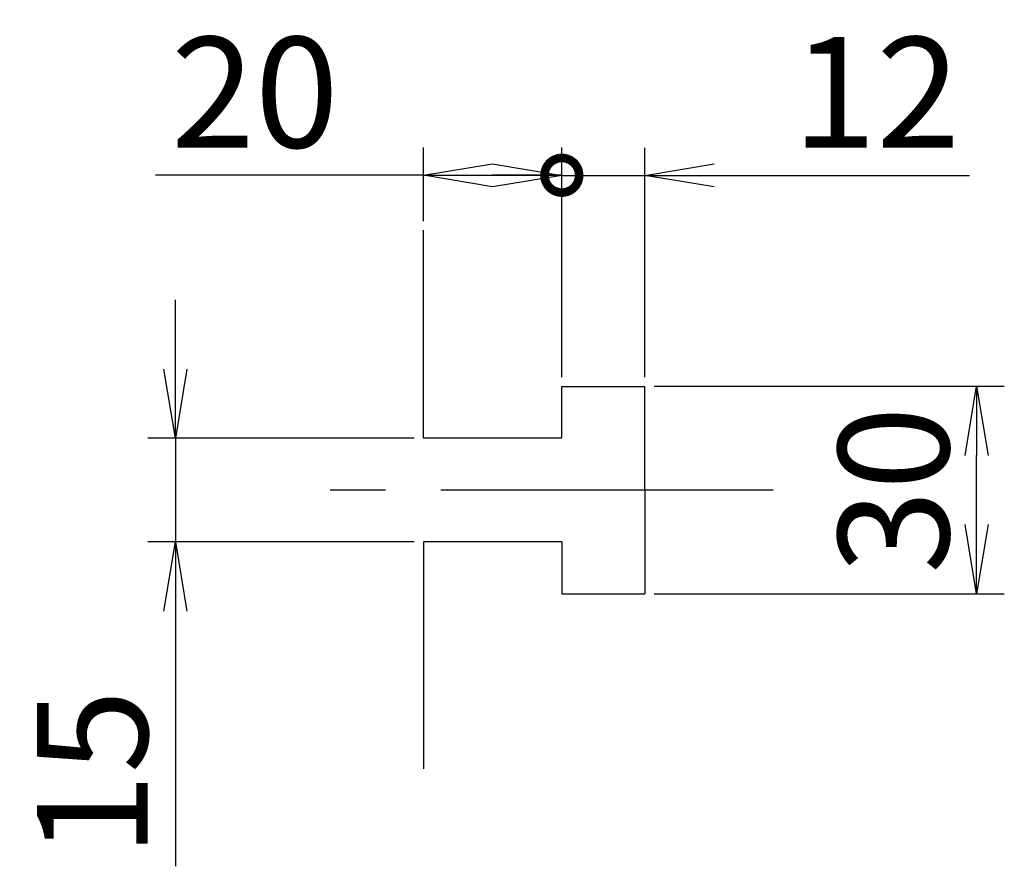
# Paper-space layout 'ﾚｲｱｳﾄ1' of a CAD drawing. Extents: x 59 to 201, y 43 to 165.
import ezdxf

# ---------------------------------------------------------------- set-up
doc = ezdxf.new("R2010")
doc.units = 0
doc.header["$LTSCALE"] = 64
doc.header["$PDSIZE"] = 16
doc.linetypes.add('CENTER2', pattern=[1.125, 0.75, -0.125, 0.125, -0.125])
doc.layers.get('0').update_dxf_attribs({"linetype": 'CONTINUOUS'})
doc.layers.get('DEFPOINTS').update_dxf_attribs({"linetype": 'CONTINUOUS'})
for name, color, linetype in [('1', 4, 'CONTINUOUS'), ('CENTER', 1, 'CENTER2'), ('SCALE', 60, 'CONTINUOUS')]:
    doc.layers.add(name, color=color, linetype=linetype)
doc.styles.add('SCALE', font='romans.shx', dxfattribs={"width": 0.8, "bigfont": 'extfont.shx'})
doc.dimstyles.new('AMLT_ﾚｲｱｳﾄ1', dxfattribs={"dimscale": 4, "dimtxt": 4, "dimasz": 2.5, "dimexe": 1, "dimexo": 0.33, "dimgap": 1, "dimtad": 1, "dimdsep": 46, "dimtxsty": 'SCALE', "dimblk1": 'OPEN', "dimblk2": 'OPEN', "dimsah": 1, "dimcen": 0.1, "dimclrd": 256, "dimclre": 256, "dimclrt": 256, "dimazin": 2, "dimtfac": 0.4, "dimtmove": 0, "dimatfit": 3, "dimldrblk": 'OPEN', "dimfxl": 0, "dimtvp": 1, "dimtolj": 2, "dimarcsym": 0})

# ---------------------------------------------------------------- blocks, each defined once
blk = doc.blocks.new('_OPEN')
at = {"color": 0, "linetype": 'ByBlock'}
for p, q in [((-1, 0.167), (0, 0)), ((0, 0), (-1, -0.167)), ((0, 0), (-1, 0))]:
    blk.add_line(p, q, dxfattribs=at)
blk = doc.blocks.new('*D45')
at = {"layer": 'DEFPOINTS', "color": 0}
for p in [(149.48, 142.83), (137.48, 112.33), (149.48, 112.33)]:
    blk.add_point(p, dxfattribs=at)
at = {"layer": 'SCALE', "lineweight": -2}
for p, q in [((137.48, 113.65), (137.48, 146.83)), ((149.48, 113.65), (149.48, 146.83)), ((127.48, 142.83), (117.48, 142.83)), ((137.48, 142.83), (149.48, 142.83)), ((159.48, 142.83), (196.37, 142.83))]:
    blk.add_line(p, q, dxfattribs=at)
at = {"layer": 'SCALE', "lineweight": -2, "xscale": 10, "yscale": 10, "zscale": 10}
blk.add_blockref('_OPEN', (137.48, 142.83), dxfattribs=at)
at = {"layer": 'SCALE', "lineweight": -2, "xscale": 10, "yscale": 10, "zscale": 10, "rotation": 180}
blk.add_blockref('_OPEN', (149.48, 142.83), dxfattribs=at)
at = {"layer": 'SCALE', "insert": (182.93, 154.83), "char_height": 16, "attachment_point": 5, "style": 'SCALE'}
blk.add_mtext('\\A2;12', dxfattribs=at)
blk = doc.blocks.new('*D44')
at = {"layer": 'DEFPOINTS', "color": 0}
for p in [(117.48, 104.83), (81.64, 89.83), (117.48, 89.83)]:
    blk.add_point(p, dxfattribs=at)
at = {"layer": 'SCALE', "lineweight": -2}
for p, q in [((81.64, 114.83), (81.64, 124.83)), ((116.16, 104.83), (77.64, 104.83)), ((81.64, 104.83), (81.64, 89.83)), ((116.16, 89.83), (77.64, 89.83)), ((81.64, 79.83), (81.64, 42.93))]:
    blk.add_line(p, q, dxfattribs=at)
at = {"layer": 'SCALE', "lineweight": -2, "xscale": 10, "yscale": 10, "zscale": 10}
for p, rotation in [((81.64, 104.83), 270), ((81.64, 89.83), 90)]:
    blk.add_blockref('_OPEN', p, dxfattribs=dict(at, rotation=rotation))
at = {"layer": 'SCALE', "insert": (69.64, 56.38), "char_height": 16, "attachment_point": 5, "rotation": 90, "style": 'SCALE'}
blk.add_mtext('\\A2;15', dxfattribs=at)
blk = doc.blocks.new('*D43')
at = {"layer": 'DEFPOINTS', "color": 0}
for p in [(149.48, 112.33), (197.42, 112.33), (149.48, 82.33)]:
    blk.add_point(p, dxfattribs=at)
at = {"layer": 'SCALE', "lineweight": -2}
for p, q in [((150.8, 112.33), (201.42, 112.33)), ((197.42, 92.33), (197.42, 102.33)), ((150.8, 82.33), (201.42, 82.33))]:
    blk.add_line(p, q, dxfattribs=at)
at = {"layer": 'SCALE', "lineweight": -2, "xscale": 10, "yscale": 10, "zscale": 10}
for p, rotation in [((197.42, 112.33), 90), ((197.42, 82.33), 270)]:
    blk.add_blockref('_OPEN', p, dxfattribs=dict(at, rotation=rotation))
at = {"layer": 'SCALE', "insert": (185.42, 97.33), "char_height": 16, "attachment_point": 5, "rotation": 90, "style": 'SCALE'}
blk.add_mtext('\\A2;30', dxfattribs=at)
blk = doc.blocks.new('_DotSmall')
at = {"color": 0, "linetype": 'ByBlock', "const_width": 0.5}
blk.add_lwpolyline([(-0.0625, 0, 1), (0.0625, 0, 1)], format="xyb", close=True, dxfattribs=at)
blk = doc.blocks.new('*D42')
at = {"layer": 'DEFPOINTS', "color": 0}
for p in [(117.48, 142.84), (117.48, 134.9), (137.48, 112.33)]:
    blk.add_point(p, dxfattribs=at)
at = {"layer": 'SCALE', "lineweight": -2}
for p, q in [((117.48, 136.22), (117.48, 146.84)), ((137.48, 113.65), (137.48, 146.84)), ((117.48, 142.84), (78.75, 142.84)), ((137.48, 142.84), (127.48, 142.84))]:
    blk.add_line(p, q, dxfattribs=at)
at = {"layer": 'SCALE', "lineweight": -2, "xscale": 10, "yscale": 10, "zscale": 10}
blk.add_blockref('_DotSmall', (137.48, 142.84), dxfattribs=at)
at = {"layer": 'SCALE', "lineweight": -2, "xscale": 10, "yscale": 10, "zscale": 10, "rotation": 180}
blk.add_blockref('_OPEN', (117.48, 142.84), dxfattribs=at)
at = {"layer": 'SCALE', "insert": (93.12, 154.84), "char_height": 16, "attachment_point": 5, "style": 'SCALE'}
blk.add_mtext('\\A2;20', dxfattribs=at)

psp = doc.layouts.new('ﾚｲｱｳﾄ1')

# ---------------------------------------------------------------- linework, layer by layer
at = {"layer": '1'}
for p, q in [((117.478, 104.826), (117.478, 134.895)), ((137.478, 104.826), (137.478, 112.326)), ((137.478, 112.326), (149.478, 112.326)), ((149.478, 97.326), (149.478, 112.326)), ((137.478, 104.826), (117.478, 104.826)), ((149.478, 97.326), (149.478, 82.326)), ((117.478, 89.826), (117.478, 57.033)), ((137.478, 89.826), (117.478, 89.826)), ((137.478, 89.826), (137.478, 82.326)), ((137.478, 82.326), (149.478, 82.326))]:
    psp.add_line(p, q, dxfattribs=at)
at = {"layer": 'CENTER'}
psp.add_line((168.006, 97.326), (102.97, 97.326), dxfattribs=at)

# ---------------------------------------------------------------- dimensions: what is measured, and where the dimension line sits
at = {"layer": 'SCALE'}
dim = psp.add_linear_dim(base=(117.478, 142.839), p1=(137.478, 112.326), p2=(117.478, 134.895), dimstyle='AMLT_ﾚｲｱｳﾄ1', override={"dimblk1": 'DotSmall', "dimblk2": 'OPEN', "dimsah": 1, "dimldrblk": 'DotSmall'}, dxfattribs=at)
dim.commit()
dim.dimension.update_dxf_attribs({"geometry": '*D42', "text_midpoint": (93.116, 154.839)})
dim = psp.add_linear_dim(base=(149.478, 142.833), p1=(137.478, 112.326), p2=(149.478, 112.326), dimstyle='AMLT_ﾚｲｱｳﾄ1', dxfattribs=at)
dim.commit()
dim.dimension.update_dxf_attribs({"geometry": '*D45', "text_midpoint": (182.925, 154.833)})
for base, p1, p2, picture, middle in [((81.64, 89.826), (117.478, 104.826), (117.478, 89.826), '*D44', (69.64, 56.378)), ((197.418, 112.326), (149.478, 82.326), (149.478, 112.326), '*D43', (185.418, 97.326))]:
    dim = psp.add_linear_dim(base=base, p1=p1, p2=p2, angle=90, dimstyle='AMLT_ﾚｲｱｳﾄ1', dxfattribs=at)
    dim.commit()
    dim.dimension.update_dxf_attribs({"geometry": picture, "text_midpoint": middle})

doc.saveas('drawing.dxf')
